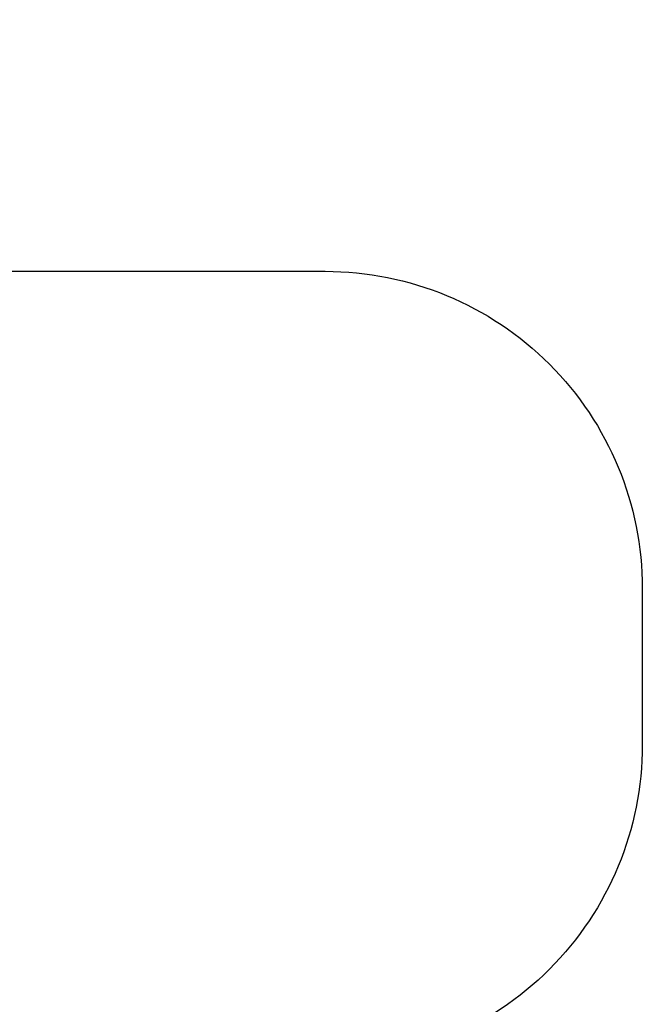
# Model space of a CAD drawing. Units: centimetres. Extents: x -508 to 376, y -311 to 314.
# Drawn here: x 180 to 376, y 3 to 314 of the extents above; entities that cross this region are included whole.
import ezdxf

# ---------------------------------------------------------------- set-up
doc = ezdxf.new("R2010")
doc.units = ezdxf.units.CM
doc.header["$LTSCALE"] = 2.54
doc.layers.get('0').update_dxf_attribs({"true_color": 0xffffff})
doc.layers.add('VP-EQ', color=7, linetype='Continuous', true_color=0x8a3492)

# ---------------------------------------------------------------- blocks, each defined once
blk = doc.blocks.new('Grupuj_75')
at = {"color": 18, "true_color": 0x010101}
for p, q in [((16.85, 75.78), (10.31, 73.53)), ((16.85, 75.78, 1.2), (10.31, 73.53, 1.2)), ((16.85, 75.78, 1.2), (10.31, 73.53, 1.2)), ((16.85, 75.78), (10.31, 73.53)), ((16.85, 75.78, 1.2), (16.85, 75.78)), ((16.85, 75.78, 1.2), (16.85, 75.78)), ((17.04, 75.8, 1.2), (17.04, 75.8)), ((17.04, 75.8, 1.2), (17.04, 75.8)), ((17.21, 75.74, 1.2), (17.21, 75.74)), ((17.21, 75.74, 1.2), (17.21, 75.74)), ((17.34, 75.6, 1.2), (17.34, 75.6)), ((17.34, 75.6, 1.2), (17.34, 75.6)), ((17.39, 75.42), (17.39, 0.4)), ((17.39, 75.42, 1.2), (17.39, 0.4, 1.2)), ((17.39, 75.42, 1.2), (17.39, 75.42)), ((17.39, 75.42, 1.2), (17.39, 0.4, 1.2)), ((17.39, 75.42), (17.39, 0.4)), ((17.39, 75.42, 1.2), (17.39, 75.42)), ((3.18, 72.71, 1.2), (0, 27.42, 1.2)), ((3.18, 72.71), (0, 27.42)), ((3.18, 72.71), (0, 27.42)), ((3.18, 72.71, 1.2), (0, 27.42, 1.2)), ((10.31, 73.53, 1.2), (3.18, 72.71, 1.2)), ((10.31, 73.53), (3.18, 72.71)), ((10.31, 73.53), (3.18, 72.71)), ((10.31, 73.53, 1.2), (3.18, 72.71, 1.2)), ((3.18, 72.71, 1.2), (3.18, 72.71)), ((3.18, 72.71, 1.2), (3.18, 72.71)), ((10.31, 73.53, 1.2), (10.31, 73.53)), ((10.31, 73.53, 1.2), (10.31, 73.53)), ((0, 27.42, 1.2), (0, 27.42)), ((0, 27.42), (3.26, 25.67)), ((0, 27.42, 1.2), (3.26, 25.67, 1.2)), ((0, 27.42, 1.2), (3.26, 25.67, 1.2)), ((0, 27.42, 1.2), (0, 27.42)), ((0, 27.42), (3.26, 25.67)), ((3.26, 25.67), (4.44, 22.59)), ((3.26, 25.67, 1.2), (4.44, 22.59, 1.2)), ((3.26, 25.67, 1.2), (3.26, 25.67)), ((3.26, 25.67, 1.2), (4.44, 22.59, 1.2)), ((3.26, 25.67, 1.2), (3.26, 25.67)), ((3.26, 25.67), (4.44, 22.59)), ((4.44, 22.59), (4.78, 14.1)), ((4.44, 22.59, 1.2), (4.78, 14.1, 1.2)), ((4.44, 22.59, 1.2), (4.78, 14.1, 1.2)), ((4.44, 22.59, 1.2), (4.44, 22.59)), ((4.44, 22.59), (4.78, 14.1)), ((4.44, 22.59, 1.2), (4.44, 22.59)), ((4.78, 14.1), (6.11, 5.8)), ((4.78, 14.1, 1.2), (6.11, 5.8, 1.2)), ((4.78, 14.1, 1.2), (6.11, 5.8, 1.2)), ((4.78, 14.1, 1.2), (4.78, 14.1)), ((4.78, 14.1), (6.11, 5.8)), ((4.78, 14.1, 1.2), (4.78, 14.1)), ((6.11, 5.8), (6.76, 4.79)), ((6.11, 5.8, 1.2), (6.76, 4.79, 1.2)), ((6.11, 5.8, 1.2), (6.11, 5.8)), ((6.11, 5.8, 1.2), (6.76, 4.79, 1.2)), ((6.11, 5.8, 1.2), (6.11, 5.8)), ((6.11, 5.8), (6.76, 4.79)), ((6.76, 4.79), (16.88, 0.01)), ((6.76, 4.79, 1.2), (16.88, 0.01, 1.2)), ((6.76, 4.79, 1.2), (16.88, 0.01, 1.2)), ((6.76, 4.79, 1.2), (6.76, 4.79)), ((6.76, 4.79), (16.88, 0.01)), ((6.76, 4.79, 1.2), (6.76, 4.79)), ((16.88, 0.01, 1.2), (16.88, 0.01)), ((16.88, 0.01, 1.2), (16.88, 0.01)), ((16.94, 0, 1.2), (16.94, 0)), ((16.94, 0, 1.2), (16.94, 0)), ((17, 0, 1.2), (17, 0)), ((17, 0, 1.2), (17, 0)), ((17.07, 0.01, 1.2), (17.07, 0.01)), ((17.07, 0.01, 1.2), (17.07, 0.01)), ((17.12, 0.02, 1.2), (17.12, 0.02)), ((17.12, 0.02, 1.2), (17.12, 0.02)), ((17.18, 0.05, 1.2), (17.18, 0.05)), ((17.18, 0.05, 1.2), (17.18, 0.05)), ((17.23, 0.08, 1.2), (17.23, 0.08)), ((17.23, 0.08, 1.2), (17.23, 0.08)), ((17.28, 0.12, 1.2), (17.28, 0.12)), ((17.28, 0.12, 1.2), (17.28, 0.12)), ((17.31, 0.17, 1.2), (17.31, 0.17)), ((17.31, 0.17, 1.2), (17.31, 0.17)), ((17.35, 0.22, 1.2), (17.35, 0.22)), ((17.35, 0.22, 1.2), (17.35, 0.22)), ((17.37, 0.28, 1.2), (17.37, 0.28)), ((17.37, 0.28, 1.2), (17.37, 0.28)), ((17.38, 0.34, 1.2), (17.38, 0.34)), ((17.38, 0.34, 1.2), (17.38, 0.34)), ((17.39, 0.4, 1.2), (17.39, 0.4)), ((17.39, 0.4, 1.2), (17.39, 0.4))]:
    blk.add_line(p, q, dxfattribs=at)
at = {"color": 0, "extrusion": (0, 0, -1)}
for centre in [(-16.99, 75.41), (-16.99, 75.41, -1.2)]:
    blk.add_arc(centre, 0.395, 69.0857, 178.6447, dxfattribs=at)
at = {"color": 18, "true_color": 0x010101, "extrusion": (0, 0, -1)}
for centre in [(-16.99, 75.41, -1.2), (-16.99, 75.41), (-16.99, 75.41, -1.2), (-16.99, 75.41), (-16.99, 75.41, -1.2), (-16.99, 75.41), (-16.99, 75.41, -1.2), (-16.99, 75.41)]:
    blk.add_arc(centre, 0.395, 69.0857, 178.6447, dxfattribs=at)
at = {"color": 0}
for centre in [(16.99, 0.4), (16.99, 0.4, 1.2)]:
    blk.add_arc(centre, 0.399, 254.9323, 0, dxfattribs=at)
at = {"color": 18, "true_color": 0x010101}
for centre in [(16.99, 0.4, 1.2), (16.99, 0.4), (16.99, 0.4, 1.2), (16.99, 0.4), (16.99, 0.4, 1.2), (16.99, 0.4), (16.99, 0.4, 1.2), (16.99, 0.4), (16.99, 0.4, 1.2), (16.99, 0.4), (16.99, 0.4, 1.2), (16.99, 0.4), (16.99, 0.4, 1.2), (16.99, 0.4), (16.99, 0.4, 1.2), (16.99, 0.4), (16.99, 0.4, 1.2), (16.99, 0.4), (16.99, 0.4, 1.2), (16.99, 0.4), (16.99, 0.4, 1.2), (16.99, 0.4), (16.99, 0.4, 1.2), (16.99, 0.4)]:
    blk.add_arc(centre, 0.399, 254.9323, 0, dxfattribs=at)
at = {"color": 0}
mesh = blk.add_polyface(dxfattribs=at)
corners = [(3.18, 72.71), (3.26, 25.67), (0, 27.42), (10.31, 73.53), (4.44, 22.59), (4.78, 14.1), (6.11, 5.8), (6.76, 4.79), (16.88, 0.01), (16.85, 75.78), (17.04, 75.8), (16.94, 0), (17, 0), (17.07, 0.01), (17.21, 75.74), (17.12, 0.02), (17.18, 0.05), (17.23, 0.08), (17.34, 75.6), (17.28, 0.12), (17.31, 0.17), (17.35, 0.22), (17.39, 75.42), (17.37, 0.28), (17.38, 0.34), (17.39, 0.4)]
mesh.append_faces([[corners[k] for k in face] for face in [(0, 1, 2), (24, 22, 25)]], dxfattribs={"vtx0": -1, "color": 0})
mesh.append_faces([[corners[k] for k in face] for face in [(1, 3, 4), (4, 3, 5), (5, 3, 6), (6, 3, 7), (7, 3, 8), (8, 10, 11), (11, 10, 12), (12, 10, 13), (13, 14, 15), (15, 14, 16), (16, 14, 17), (17, 18, 19), (19, 18, 20), (20, 18, 21), (21, 22, 23), (23, 22, 24)]], dxfattribs={"vtx0": -1, "vtx1": -1, "color": 0})
mesh.append_faces([[corners[k] for k in face] for face in [(1, 0, 3), (8, 3, 9), (8, 9, 10), (13, 10, 14), (17, 14, 18), (21, 18, 22)]], dxfattribs={"vtx0": -1, "vtx2": -1, "color": 0})
mesh = blk.add_polyface(dxfattribs=at)
corners = [(3.26, 25.67, 1.2), (3.18, 72.71, 1.2), (0, 27.42, 1.2), (10.31, 73.53, 1.2), (4.44, 22.59, 1.2), (4.78, 14.1, 1.2), (6.11, 5.8, 1.2), (6.76, 4.79, 1.2), (16.88, 0.01, 1.2), (16.85, 75.78, 1.2), (17.04, 75.8, 1.2), (16.94, 0, 1.2), (17, 0, 1.2), (17.07, 0.01, 1.2), (17.21, 75.74, 1.2), (17.12, 0.02, 1.2), (17.18, 0.05, 1.2), (17.23, 0.08, 1.2), (17.34, 75.6, 1.2), (17.28, 0.12, 1.2), (17.31, 0.17, 1.2), (17.35, 0.22, 1.2), (17.39, 75.42, 1.2), (17.37, 0.28, 1.2), (17.38, 0.34, 1.2), (17.39, 0.4, 1.2)]
mesh.append_faces([[corners[k] for k in face] for face in [(0, 1, 2), (22, 24, 25)]], dxfattribs={"vtx0": -1, "color": 0})
mesh.append_faces([[corners[k] for k in face] for face in [(1, 0, 3), (3, 8, 9), (9, 8, 10), (10, 13, 14), (14, 17, 18), (18, 21, 22)]], dxfattribs={"vtx0": -1, "vtx1": -1, "color": 0})
mesh.append_faces([[corners[k] for k in face] for face in [(3, 0, 4), (3, 4, 5), (3, 5, 6), (3, 6, 7), (3, 7, 8), (10, 8, 11), (10, 11, 12), (10, 12, 13), (14, 13, 15), (14, 15, 16), (14, 16, 17), (18, 17, 19), (18, 19, 20), (18, 20, 21), (22, 21, 23), (22, 23, 24)]], dxfattribs={"vtx0": -1, "vtx2": -1, "color": 0})
at = {"color": 18, "true_color": 0x010101}
mesh = blk.add_polyface(dxfattribs=at)
corners = [(10.31, 73.53, 1.2), (16.85, 75.78), (10.31, 73.53), (16.85, 75.78, 1.2)]
mesh.append_faces([[corners[k] for k in face] for face in [(0, 1, 2), (1, 0, 3)]], dxfattribs={"vtx0": -1, "color": 18})
mesh = blk.add_polyface(dxfattribs=at)
corners = [(16.85, 75.78, 1.2), (17.04, 75.8), (16.85, 75.78), (17.04, 75.8, 1.2)]
mesh.append_faces([[corners[k] for k in face] for face in [(0, 1, 2), (1, 0, 3)]], dxfattribs={"vtx0": -1, "color": 18})
mesh = blk.add_polyface(dxfattribs=at)
corners = [(17.04, 75.8), (17.21, 75.74, 1.2), (17.21, 75.74), (17.04, 75.8, 1.2)]
mesh.append_faces([[corners[k] for k in face] for face in [(0, 1, 2), (1, 0, 3)]], dxfattribs={"vtx0": -1, "color": 18})
mesh = blk.add_polyface(dxfattribs=at)
corners = [(17.21, 75.74), (17.34, 75.6, 1.2), (17.34, 75.6), (17.21, 75.74, 1.2)]
mesh.append_faces([[corners[k] for k in face] for face in [(0, 1, 2), (1, 0, 3)]], dxfattribs={"vtx0": -1, "color": 18})
mesh = blk.add_polyface(dxfattribs=at)
corners = [(17.34, 75.6), (17.39, 75.42, 1.2), (17.39, 75.42), (17.34, 75.6, 1.2)]
mesh.append_faces([[corners[k] for k in face] for face in [(0, 1, 2), (1, 0, 3)]], dxfattribs={"vtx0": -1, "color": 18})
mesh = blk.add_polyface(dxfattribs=at)
corners = [(17.39, 75.42), (17.39, 0.4, 1.2), (17.39, 0.4), (17.39, 75.42, 1.2)]
mesh.append_faces([[corners[k] for k in face] for face in [(0, 1, 2), (1, 0, 3)]], dxfattribs={"vtx0": -1, "color": 18})
mesh = blk.add_polyface(dxfattribs=at)
corners = [(3.18, 72.71, 1.2), (0, 27.42), (0, 27.42, 1.2), (3.18, 72.71)]
mesh.append_faces([[corners[k] for k in face] for face in [(0, 1, 2), (1, 0, 3)]], dxfattribs={"vtx0": -1, "color": 18})
mesh = blk.add_polyface(dxfattribs=at)
corners = [(3.18, 72.71, 1.2), (10.31, 73.53), (3.18, 72.71), (10.31, 73.53, 1.2)]
mesh.append_faces([[corners[k] for k in face] for face in [(0, 1, 2), (1, 0, 3)]], dxfattribs={"vtx0": -1, "color": 18})
mesh = blk.add_polyface(dxfattribs=at)
corners = [(3.26, 25.67, 1.2), (0, 27.42), (3.26, 25.67), (0, 27.42, 1.2)]
mesh.append_faces([[corners[k] for k in face] for face in [(0, 1, 2), (1, 0, 3)]], dxfattribs={"vtx0": -1, "color": 18})
mesh = blk.add_polyface(dxfattribs=at)
corners = [(3.26, 25.67, 1.2), (4.44, 22.59), (4.44, 22.59, 1.2), (3.26, 25.67)]
mesh.append_faces([[corners[k] for k in face] for face in [(0, 1, 2), (1, 0, 3)]], dxfattribs={"vtx0": -1, "color": 18})
mesh = blk.add_polyface(dxfattribs=at)
corners = [(4.44, 22.59, 1.2), (4.78, 14.1), (4.78, 14.1, 1.2), (4.44, 22.59)]
mesh.append_faces([[corners[k] for k in face] for face in [(0, 1, 2), (1, 0, 3)]], dxfattribs={"vtx0": -1, "color": 18})
mesh = blk.add_polyface(dxfattribs=at)
corners = [(4.78, 14.1, 1.2), (6.11, 5.8), (6.11, 5.8, 1.2), (4.78, 14.1)]
mesh.append_faces([[corners[k] for k in face] for face in [(0, 1, 2), (1, 0, 3)]], dxfattribs={"vtx0": -1, "color": 18})
mesh = blk.add_polyface(dxfattribs=at)
corners = [(6.11, 5.8, 1.2), (6.76, 4.79), (6.76, 4.79, 1.2), (6.11, 5.8)]
mesh.append_faces([[corners[k] for k in face] for face in [(0, 1, 2), (1, 0, 3)]], dxfattribs={"vtx0": -1, "color": 18})
mesh = blk.add_polyface(dxfattribs=at)
corners = [(16.88, 0.01, 1.2), (6.76, 4.79), (16.88, 0.01), (6.76, 4.79, 1.2)]
mesh.append_faces([[corners[k] for k in face] for face in [(0, 1, 2), (1, 0, 3)]], dxfattribs={"vtx0": -1, "color": 18})
mesh = blk.add_polyface(dxfattribs=at)
corners = [(16.94, 0, 1.2), (16.88, 0.01), (16.94, 0), (16.88, 0.01, 1.2)]
mesh.append_faces([[corners[k] for k in face] for face in [(0, 1, 2), (1, 0, 3)]], dxfattribs={"vtx0": -1, "color": 18})
mesh = blk.add_polyface(dxfattribs=at)
corners = [(17, 0, 1.2), (16.94, 0), (17, 0), (16.94, 0, 1.2)]
mesh.append_faces([[corners[k] for k in face] for face in [(0, 1, 2), (1, 0, 3)]], dxfattribs={"vtx0": -1, "color": 18})
mesh = blk.add_polyface(dxfattribs=at)
corners = [(17.07, 0.01, 1.2), (17, 0), (17.07, 0.01), (17, 0, 1.2)]
mesh.append_faces([[corners[k] for k in face] for face in [(0, 1, 2), (1, 0, 3)]], dxfattribs={"vtx0": -1, "color": 18})
mesh = blk.add_polyface(dxfattribs=at)
corners = [(17.12, 0.02, 1.2), (17.07, 0.01), (17.12, 0.02), (17.07, 0.01, 1.2)]
mesh.append_faces([[corners[k] for k in face] for face in [(0, 1, 2), (1, 0, 3)]], dxfattribs={"vtx0": -1, "color": 18})
mesh = blk.add_polyface(dxfattribs=at)
corners = [(17.18, 0.05, 1.2), (17.12, 0.02), (17.18, 0.05), (17.12, 0.02, 1.2)]
mesh.append_faces([[corners[k] for k in face] for face in [(0, 1, 2), (1, 0, 3)]], dxfattribs={"vtx0": -1, "color": 18})
mesh = blk.add_polyface(dxfattribs=at)
corners = [(17.23, 0.08), (17.18, 0.05, 1.2), (17.18, 0.05), (17.23, 0.08, 1.2)]
mesh.append_faces([[corners[k] for k in face] for face in [(0, 1, 2), (1, 0, 3)]], dxfattribs={"vtx0": -1, "color": 18})
mesh = blk.add_polyface(dxfattribs=at)
corners = [(17.28, 0.12, 1.2), (17.23, 0.08), (17.28, 0.12), (17.23, 0.08, 1.2)]
mesh.append_faces([[corners[k] for k in face] for face in [(0, 1, 2), (1, 0, 3)]], dxfattribs={"vtx0": -1, "color": 18})
mesh = blk.add_polyface(dxfattribs=at)
corners = [(17.31, 0.17), (17.28, 0.12, 1.2), (17.28, 0.12), (17.31, 0.17, 1.2)]
mesh.append_faces([[corners[k] for k in face] for face in [(0, 1, 2), (1, 0, 3)]], dxfattribs={"vtx0": -1, "color": 18})
mesh = blk.add_polyface(dxfattribs=at)
corners = [(17.35, 0.22), (17.31, 0.17, 1.2), (17.31, 0.17), (17.35, 0.22, 1.2)]
mesh.append_faces([[corners[k] for k in face] for face in [(0, 1, 2), (1, 0, 3)]], dxfattribs={"vtx0": -1, "color": 18})
mesh = blk.add_polyface(dxfattribs=at)
corners = [(17.37, 0.28), (17.35, 0.22, 1.2), (17.35, 0.22), (17.37, 0.28, 1.2)]
mesh.append_faces([[corners[k] for k in face] for face in [(0, 1, 2), (1, 0, 3)]], dxfattribs={"vtx0": -1, "color": 18})
mesh = blk.add_polyface(dxfattribs=at)
corners = [(17.38, 0.34), (17.37, 0.28, 1.2), (17.37, 0.28), (17.38, 0.34, 1.2)]
mesh.append_faces([[corners[k] for k in face] for face in [(0, 1, 2), (1, 0, 3)]], dxfattribs={"vtx0": -1, "color": 18})
mesh = blk.add_polyface(dxfattribs=at)
corners = [(17.39, 0.4), (17.38, 0.34, 1.2), (17.38, 0.34), (17.39, 0.4, 1.2)]
mesh.append_faces([[corners[k] for k in face] for face in [(0, 1, 2), (1, 0, 3)]], dxfattribs={"vtx0": -1, "color": 18})
blk = doc.blocks.new('Body_743')
at = {"color": 152, "true_color": 0x007db7}
blk.add_blockref('Grupuj_75', (102.29, 193.35, 241.56), dxfattribs=at)
blk = doc.blocks.new('Grupuj_66')
at = {"color": 18, "true_color": 0x010101}
for p, q in [((18.82, 77.11, 1.5), (10.49, 73.69, 1.5)), ((18.82, 77.11), (10.49, 73.69)), ((18.82, 77.11, 1.5), (10.49, 73.69, 1.5)), ((18.82, 77.11), (10.49, 73.69)), ((18.82, 77.11, 1.5), (18.82, 77.11)), ((18.82, 77.11, 1.5), (18.82, 77.11)), ((19.14, 77.02, 1.5), (19.14, 77.02)), ((19.14, 77.02, 1.5), (19.14, 77.02)), ((19.38, 76.78, 1.5), (19.38, 76.78)), ((19.38, 76.78, 1.5), (19.38, 76.78)), ((19.47, 76.46, 1.5), (19.47, 0.7, 1.5)), ((19.47, 76.46), (19.47, 0.7)), ((19.47, 76.46, 1.5), (19.47, 0.7, 1.5)), ((19.47, 76.46), (19.47, 0.7)), ((19.47, 76.46, 1.5), (19.47, 76.46)), ((19.47, 76.46, 1.5), (19.47, 76.46)), ((0.36, 71.45, 1.5), (0.36, 71.45)), ((0.36, 71.45, 1.5), (0.36, 71.45)), ((1.04, 72.12, 1.5), (1.04, 72.12)), ((1.04, 72.12, 1.5), (1.04, 72.12)), ((10.49, 73.69, 1.5), (1.94, 72.45, 1.5)), ((10.49, 73.69), (1.94, 72.45)), ((10.49, 73.69, 1.5), (1.94, 72.45, 1.5)), ((10.49, 73.69), (1.94, 72.45)), ((1.94, 72.45, 1.5), (1.94, 72.45)), ((1.94, 72.45, 1.5), (1.94, 72.45)), ((10.49, 73.69, 1.5), (10.49, 73.69)), ((10.49, 73.69, 1.5), (10.49, 73.69)), ((1.14, 36.99, 1.5), (0, 70.56, 1.5)), ((1.14, 36.99), (0, 70.56)), ((1.14, 36.99, 1.5), (0, 70.56, 1.5)), ((0, 70.56, 1.5), (0, 70.56)), ((1.14, 36.99), (0, 70.56)), ((0, 70.56, 1.5), (0, 70.56)), ((3.77, 2.96, 1.5), (1.14, 36.99, 1.5)), ((3.77, 2.96), (1.14, 36.99)), ((3.77, 2.96, 1.5), (1.14, 36.99, 1.5)), ((1.14, 36.99, 1.5), (1.14, 36.99)), ((3.77, 2.96), (1.14, 36.99)), ((1.14, 36.99, 1.5), (1.14, 36.99)), ((11.15, 0.59, 1.5), (3.77, 2.96, 1.5)), ((11.15, 0.59), (3.77, 2.96)), ((3.77, 2.96, 1.5), (3.77, 2.96)), ((11.15, 0.59, 1.5), (3.77, 2.96, 1.5)), ((3.77, 2.96, 1.5), (3.77, 2.96)), ((11.15, 0.59), (3.77, 2.96)), ((18.77, 0, 1.5), (11.15, 0.59, 1.5)), ((18.77, 0), (11.15, 0.59)), ((11.15, 0.59, 1.5), (11.15, 0.59)), ((18.77, 0, 1.5), (11.15, 0.59, 1.5)), ((11.15, 0.59, 1.5), (11.15, 0.59)), ((18.77, 0), (11.15, 0.59)), ((18.77, 0, 1.5), (18.77, 0)), ((18.77, 0, 1.5), (18.77, 0)), ((19.12, 0.09, 1.5), (19.12, 0.09)), ((19.12, 0.09, 1.5), (19.12, 0.09)), ((19.37, 0.35, 1.5), (19.37, 0.35)), ((19.37, 0.35, 1.5), (19.37, 0.35)), ((19.47, 0.7, 1.5), (19.47, 0.7)), ((19.47, 0.7, 1.5), (19.47, 0.7))]:
    blk.add_line(p, q, dxfattribs=at)
at = {"color": 0}
for centre, radius, start, end in [((18.82, 76.46, 1.5), 0.649, 0, 90), ((18.82, 76.46), 0.649, 0, 90), ((2.27, 70.17, 1.5), 2.3, 98.255, 170.2101), ((2.27, 70.17), 2.3, 98.255, 170.2101)]:
    blk.add_arc(centre, radius, start, end, dxfattribs=at)
at = {"color": 18, "true_color": 0x010101}
for centre, radius, start, end in [((18.82, 76.46, 1.5), 0.649, 0, 90), ((18.82, 76.46), 0.649, 0, 90), ((18.82, 76.46, 1.5), 0.649, 0, 90), ((18.82, 76.46), 0.649, 0, 90), ((18.82, 76.46, 1.5), 0.649, 0, 90), ((18.82, 76.46), 0.649, 0, 90), ((2.27, 70.17, 1.5), 2.3, 98.255, 170.2101), ((2.27, 70.17), 2.3, 98.255, 170.2101), ((2.27, 70.17, 1.5), 2.3, 98.255, 170.2101), ((2.27, 70.17), 2.3, 98.255, 170.2101), ((2.27, 70.17, 1.5), 2.3, 98.255, 170.2101), ((2.27, 70.17), 2.3, 98.255, 170.2101)]:
    blk.add_arc(centre, radius, start, end, dxfattribs=at)
at = {"color": 0, "extrusion": (0, 0, -1)}
for centre in [(-18.77, 0.7, -1.5), (-18.77, 0.7)]:
    blk.add_arc(centre, 0.701, 180, 270, dxfattribs=at)
at = {"color": 18, "true_color": 0x010101, "extrusion": (0, 0, -1)}
for centre in [(-18.77, 0.7, -1.5), (-18.77, 0.7), (-18.77, 0.7, -1.5), (-18.77, 0.7), (-18.77, 0.7, -1.5), (-18.77, 0.7)]:
    blk.add_arc(centre, 0.701, 180, 270, dxfattribs=at)
at = {"color": 0}
mesh = blk.add_polyface(dxfattribs=at)
corners = [(1.14, 36.99, 1.5), (0.36, 71.45, 1.5), (0, 70.56, 1.5), (1.04, 72.12, 1.5), (1.94, 72.45, 1.5), (3.77, 2.96, 1.5), (10.49, 73.69, 1.5), (11.15, 0.59, 1.5), (18.82, 77.11, 1.5), (18.77, 0, 1.5), (19.12, 0.09, 1.5), (19.14, 77.02, 1.5), (19.37, 0.35, 1.5), (19.38, 76.78, 1.5), (19.47, 0.7, 1.5), (19.47, 76.46, 1.5)]
mesh.append_faces([[corners[k] for k in face] for face in [(0, 1, 2), (13, 14, 15)]], dxfattribs={"vtx0": -1, "color": 0})
mesh.append_faces([[corners[k] for k in face] for face in [(1, 0, 3), (3, 0, 4), (4, 5, 6), (6, 7, 8), (8, 10, 11), (11, 12, 13)]], dxfattribs={"vtx0": -1, "vtx1": -1, "color": 0})
mesh.append_faces([[corners[k] for k in face] for face in [(4, 0, 5), (6, 5, 7), (8, 7, 9), (8, 9, 10), (11, 10, 12), (13, 12, 14)]], dxfattribs={"vtx0": -1, "vtx2": -1, "color": 0})
mesh = blk.add_polyface(dxfattribs=at)
corners = [(0.36, 71.45), (1.14, 36.99), (0, 70.56), (1.04, 72.12), (1.94, 72.45), (3.77, 2.96), (10.49, 73.69), (11.15, 0.59), (18.82, 77.11), (18.77, 0), (19.12, 0.09), (19.14, 77.02), (19.37, 0.35), (19.38, 76.78), (19.47, 0.7), (19.47, 76.46)]
mesh.append_faces([[corners[k] for k in face] for face in [(0, 1, 2), (14, 13, 15)]], dxfattribs={"vtx0": -1, "color": 0})
mesh.append_faces([[corners[k] for k in face] for face in [(1, 4, 5), (5, 6, 7), (7, 8, 9), (9, 8, 10), (10, 11, 12), (12, 13, 14)]], dxfattribs={"vtx0": -1, "vtx1": -1, "color": 0})
mesh.append_faces([[corners[k] for k in face] for face in [(1, 0, 3), (1, 3, 4), (5, 4, 6), (7, 6, 8), (10, 8, 11), (12, 11, 13)]], dxfattribs={"vtx0": -1, "vtx2": -1, "color": 0})
at = {"color": 18, "true_color": 0x010101}
mesh = blk.add_polyface(dxfattribs=at)
corners = [(10.49, 73.69, 1.5), (18.82, 77.11), (10.49, 73.69), (18.82, 77.11, 1.5)]
mesh.append_faces([[corners[k] for k in face] for face in [(0, 1, 2), (1, 0, 3)]], dxfattribs={"vtx0": -1, "color": 18})
mesh = blk.add_polyface(dxfattribs=at)
corners = [(18.82, 77.11, 1.5), (19.14, 77.02), (18.82, 77.11), (19.14, 77.02, 1.5)]
mesh.append_faces([[corners[k] for k in face] for face in [(0, 1, 2), (1, 0, 3)]], dxfattribs={"vtx0": -1, "color": 18})
mesh = blk.add_polyface(dxfattribs=at)
corners = [(19.14, 77.02), (19.38, 76.78, 1.5), (19.38, 76.78), (19.14, 77.02, 1.5)]
mesh.append_faces([[corners[k] for k in face] for face in [(0, 1, 2), (1, 0, 3)]], dxfattribs={"vtx0": -1, "color": 18})
mesh = blk.add_polyface(dxfattribs=at)
corners = [(19.38, 76.78), (19.47, 76.46, 1.5), (19.47, 76.46), (19.38, 76.78, 1.5)]
mesh.append_faces([[corners[k] for k in face] for face in [(0, 1, 2), (1, 0, 3)]], dxfattribs={"vtx0": -1, "color": 18})
mesh = blk.add_polyface(dxfattribs=at)
corners = [(19.47, 76.46), (19.47, 0.7, 1.5), (19.47, 0.7), (19.47, 76.46, 1.5)]
mesh.append_faces([[corners[k] for k in face] for face in [(0, 1, 2), (1, 0, 3)]], dxfattribs={"vtx0": -1, "color": 18})
mesh = blk.add_polyface(dxfattribs=at)
corners = [(0.36, 71.45, 1.5), (0, 70.56), (0, 70.56, 1.5), (0.36, 71.45)]
mesh.append_faces([[corners[k] for k in face] for face in [(0, 1, 2), (1, 0, 3)]], dxfattribs={"vtx0": -1, "color": 18})
mesh = blk.add_polyface(dxfattribs=at)
corners = [(0.36, 71.45, 1.5), (1.04, 72.12), (0.36, 71.45), (1.04, 72.12, 1.5)]
mesh.append_faces([[corners[k] for k in face] for face in [(0, 1, 2), (1, 0, 3)]], dxfattribs={"vtx0": -1, "color": 18})
mesh = blk.add_polyface(dxfattribs=at)
corners = [(1.04, 72.12, 1.5), (1.94, 72.45), (1.04, 72.12), (1.94, 72.45, 1.5)]
mesh.append_faces([[corners[k] for k in face] for face in [(0, 1, 2), (1, 0, 3)]], dxfattribs={"vtx0": -1, "color": 18})
mesh = blk.add_polyface(dxfattribs=at)
corners = [(1.94, 72.45, 1.5), (10.49, 73.69), (1.94, 72.45), (10.49, 73.69, 1.5)]
mesh.append_faces([[corners[k] for k in face] for face in [(0, 1, 2), (1, 0, 3)]], dxfattribs={"vtx0": -1, "color": 18})
mesh = blk.add_polyface(dxfattribs=at)
corners = [(0, 70.56, 1.5), (1.14, 36.99), (1.14, 36.99, 1.5), (0, 70.56)]
mesh.append_faces([[corners[k] for k in face] for face in [(0, 1, 2), (1, 0, 3)]], dxfattribs={"vtx0": -1, "color": 18})
mesh = blk.add_polyface(dxfattribs=at)
corners = [(1.14, 36.99, 1.5), (3.77, 2.96), (3.77, 2.96, 1.5), (1.14, 36.99)]
mesh.append_faces([[corners[k] for k in face] for face in [(0, 1, 2), (1, 0, 3)]], dxfattribs={"vtx0": -1, "color": 18})
mesh = blk.add_polyface(dxfattribs=at)
corners = [(11.15, 0.59, 1.5), (3.77, 2.96), (11.15, 0.59), (3.77, 2.96, 1.5)]
mesh.append_faces([[corners[k] for k in face] for face in [(0, 1, 2), (1, 0, 3)]], dxfattribs={"vtx0": -1, "color": 18})
mesh = blk.add_polyface(dxfattribs=at)
corners = [(18.77, 0, 1.5), (11.15, 0.59), (18.77, 0), (11.15, 0.59, 1.5)]
mesh.append_faces([[corners[k] for k in face] for face in [(0, 1, 2), (1, 0, 3)]], dxfattribs={"vtx0": -1, "color": 18})
mesh = blk.add_polyface(dxfattribs=at)
corners = [(19.12, 0.09, 1.5), (18.77, 0), (19.12, 0.09), (18.77, 0, 1.5)]
mesh.append_faces([[corners[k] for k in face] for face in [(0, 1, 2), (1, 0, 3)]], dxfattribs={"vtx0": -1, "color": 18})
mesh = blk.add_polyface(dxfattribs=at)
corners = [(19.37, 0.35), (19.12, 0.09, 1.5), (19.12, 0.09), (19.37, 0.35, 1.5)]
mesh.append_faces([[corners[k] for k in face] for face in [(0, 1, 2), (1, 0, 3)]], dxfattribs={"vtx0": -1, "color": 18})
mesh = blk.add_polyface(dxfattribs=at)
corners = [(19.47, 0.7), (19.37, 0.35, 1.5), (19.37, 0.35), (19.47, 0.7, 1.5)]
mesh.append_faces([[corners[k] for k in face] for face in [(0, 1, 2), (1, 0, 3)]], dxfattribs={"vtx0": -1, "color": 18})
blk = doc.blocks.new('Body_129')
at = {"color": 8, "true_color": 0x6f7c7e}
blk.add_blockref('Grupuj_66', (100.5, 234.51, 396.96), dxfattribs=at)
blk = doc.blocks.new('Grupuj_2')
at = {"color": 0, "extrusion": (0, -1, -5.02282e-13)}
blk.add_blockref('Body_129', (-25.99, -61.89, -455.52), dxfattribs=at)
at = {"color": 0, "extrusion": (0, 1, 1.78031e-13), "zscale": -1}
blk.add_blockref('Body_743', (-134.1, -31.14, 382.38), dxfattribs=at)
at = {"color": 0, "extrusion": (0, -1, -1.78031e-13)}
blk.add_blockref('Body_743', (-25.95, -31.15, -382.38), dxfattribs=at)
blk = doc.blocks.new('1718_2D')
at = {"layer": 'VP-EQ', "color": 0}
blk.add_lwpolyline([(2851.62, 648.93), (3002.74, 648.93, -0.414214), (3102.74, 548.93), (3102.74, 499.63, -0.414214), (3002.74, 399.63), (2864.24, 399.63, -0.070287), (2870.11, 358.08), (2870.11, 253.25, -0.414214), (2720.11, 103.25), (2595.99, 103.25, -0.414214), (2445.99, 253.25), (2445.99, 358.08, -0.041412), (2448.04, 382.8, -0.189858), (2407.74, 485.1), (2407.74, 564.23, -0.349322), (2524.05, 710.4, -0.123825), (2595.02, 728.25), (2719.32, 728.25, -0.276789)], format="xyb", close=True, dxfattribs=at)

msp = doc.modelspace()

# ---------------------------------------------------------------- block references
at = {"color": 0, "rotation": 270.000000000035}
msp.add_blockref('Grupuj_2', (-168.13, 163.91), dxfattribs=at)
at = {"layer": 'VP-EQ', "color": 0}
msp.add_blockref('1718_2D', (-2726.52, -414.67, 17.64), dxfattribs=at)

doc.saveas('drawing.dxf')
